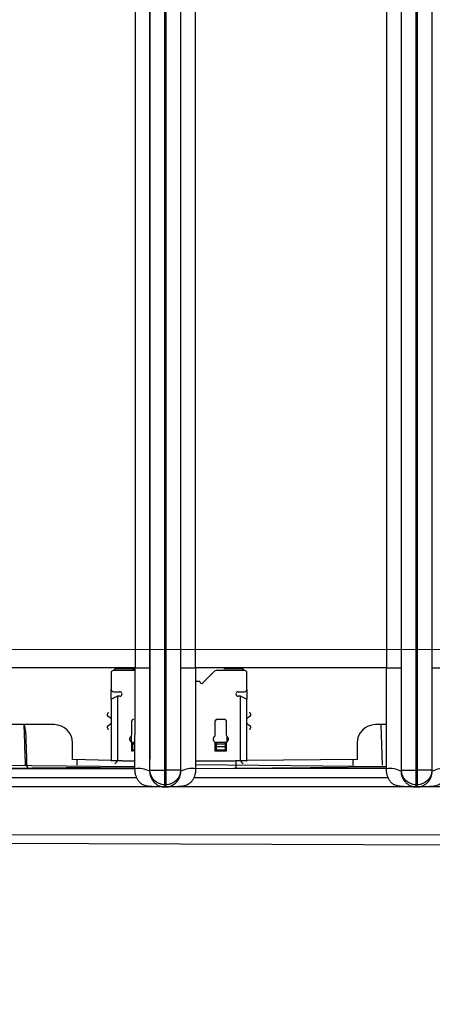
# Model space of a CAD drawing. Units: millimetres. Extents: x 17 to 410, y 7 to 290.
# Drawn here: x 75 to 83, y 67 to 85 of the extents above; entities that cross this region are included whole.
import ezdxf

# ---------------------------------------------------------------- set-up
doc = ezdxf.new("R2010")
doc.units = ezdxf.units.MM
doc.styles.add('SLDTEXTSTYLE2', font='TXT', dxfattribs={"width": 0.75})
doc.dimstyles.new('SLDDIMSTYLE4', dxfattribs={"dimtxt": 3.5, "dimasz": 3.302, "dimexe": 0, "dimexo": 0.0625, "dimgap": 0.875, "dimtad": 1, "dimlfac": 3, "dimrnd": 1e-09, "dimzin": 12, "dimdsep": 46, "dimtxsty": 'SLDTEXTSTYLE2', "dimsah": 1, "dimcen": 0.09, "dimadec": 0, "dimazin": 3, "dimtfac": 1, "dimtofl": 0, "dimtmove": 0, "dimatfit": 3, "dimfxl": 0, "dimfrac": 2, "dimtolj": 1, "dimtzin": 12, "dimarcsym": 0})

# ---------------------------------------------------------------- blocks, each defined once
blk = doc.blocks.new('_D_6')
at = {"color": 7, "linetype": 'Continuous', "lineweight": 0}
for p, q in [((186.621, 151.981), (33.956, 151.981)), ((34.956, 151.981), (34.956, 73.648)), ((195.788, 73.648), (33.956, 73.648))]:
    blk.add_line(p, q, dxfattribs=at)
at = {"color": 7, "linetype": 'Continuous', "lineweight": 18}
for points in [[(34.956, 151.981), (34.448, 148.679), (35.464, 148.679)], [(34.956, 73.648), (35.464, 76.95), (34.448, 76.95)]]:
    blk.add_solid(points, dxfattribs=at)
at = {"color": 7, "linetype": 'Continuous', "lineweight": 18, "insert": (30.444, 109.429), "char_height": 3.5, "attachment_point": 1, "rotation": 90, "style": 'SLDTEXTSTYLE2'}
blk.add_mtext('235', dxfattribs=at)
blk = doc.blocks.new('_D_7')
at = {"color": 7, "linetype": 'Continuous', "lineweight": 0}
for p, q in [((43.488, 70.614), (43.488, 55.8)), ((198.821, 70.614), (198.821, 55.8)), ((198.821, 56.8), (43.488, 56.8))]:
    blk.add_line(p, q, dxfattribs=at)
at = {"color": 7, "linetype": 'Continuous', "lineweight": 18}
for points in [[(43.488, 56.8), (46.79, 56.292), (46.79, 57.308)], [(198.821, 56.8), (195.519, 57.308), (195.519, 56.292)]]:
    blk.add_solid(points, dxfattribs=at)
at = {"color": 7, "linetype": 'Continuous', "lineweight": 18, "insert": (117.275, 61.312), "char_height": 3.5, "attachment_point": 1, "style": 'SLDTEXTSTYLE2'}
blk.add_mtext('466', dxfattribs=at)

msp = doc.modelspace()

# ---------------------------------------------------------------- linework, layer by layer
at = {"color": 7, "linetype": 'Continuous', "lineweight": 25}
for p, q in [((77.4937, 71.4542), (77.4937, 149.2586)), ((77.7603, 71.4542), (77.7603, 149.2573)), ((77.7818, 149.2573), (77.7818, 71.4542)), ((78.0484, 149.2586), (78.0484, 71.4542)), ((82.0604, 71.4542), (82.0604, 149.2586)), ((82.327, 71.4542), (82.327, 149.2573)), ((82.3485, 149.2573), (82.3485, 71.4542)), ((82.6151, 149.2586), (82.6151, 71.4542)), ((77.2225, 148.9321), (77.2225, 73.3144)), ((77.4891, 148.9321), (77.4891, 73.3144)), ((78.053, 73.3144), (78.053, 148.9321)), ((78.3196, 73.3144), (78.3196, 148.9321)), ((81.7891, 148.9321), (81.7891, 73.3144)), ((82.0558, 148.9321), (82.0558, 73.3144)), ((82.6197, 73.3144), (82.6197, 148.9321)), ((77.2225, 73.3144), (73.753, 73.3144)), ((77.2224, 73.2644), (76.8294, 73.2644)), ((77.1711, 73.2977), (76.9044, 73.2977)), ((77.1711, 73.2977), (77.2044, 73.2977)), ((77.1711, 73.2977), (77.1711, 73.2977)), ((77.2224, 73.2644), (77.2044, 73.2977)), ((77.2225, 73.3144), (77.4891, 73.3144)), ((78.053, 73.3144), (78.3196, 73.3144)), ((81.7891, 73.3144), (78.3196, 73.3144)), ((78.6658, 73.2522), (78.4544, 73.0408)), ((79.2127, 73.2644), (78.6952, 73.2644)), ((78.8377, 73.2977), (78.8377, 73.2977)), ((78.8711, 73.2977), (78.8377, 73.2977)), ((79.1377, 73.2977), (78.8711, 73.2977)), ((78.8711, 73.2977), (78.8711, 73.2977)), ((81.7891, 73.3144), (82.0558, 73.3144)), ((82.6197, 73.3144), (82.8863, 73.3144)), ((76.7877, 73.2227), (76.7877, 72.9227)), ((78.3975, 73.0644), (78.3199, 73.0644)), ((78.6127, 73.2137), (78.6127, 73.1991)), ((78.6127, 73.2137), (78.6127, 73.2137)), ((79.2544, 72.9227), (79.2544, 73.2227)), ((76.7877, 72.747), (76.7877, 72.9227)), ((79.2544, 72.9227), (79.2544, 72.747)), ((76.7877, 72.747), (76.7926, 72.747)), ((76.7877, 72.747), (76.7877, 71.631)), ((76.9044, 72.7977), (76.7926, 72.747)), ((76.8294, 72.881), (76.9461, 72.881)), ((76.9044, 72.7977), (76.9044, 71.631)), ((76.9461, 72.7977), (76.9044, 72.7977)), ((79.0961, 72.881), (79.2127, 72.881)), ((79.1377, 72.7977), (79.0961, 72.7977)), ((79.1377, 71.631), (79.1377, 72.7977)), ((79.2495, 72.747), (79.1377, 72.7977)), ((79.2495, 72.747), (79.2544, 72.747)), ((79.2544, 71.631), (79.2544, 72.747)), ((76.7146, 72.4644), (76.7146, 72.4595)), ((76.7478, 72.4977), (76.7478, 72.4977)), ((77.1627, 72.0948), (77.1627, 72.3477)), ((77.1961, 72.381), (77.1961, 72.381)), ((78.6794, 72.0948), (78.6794, 72.3477)), ((78.7127, 72.381), (78.8461, 72.381)), ((78.8794, 72.3477), (78.8794, 72.0948)), ((79.2943, 72.4977), (79.2943, 72.4977)), ((79.3275, 72.4595), (79.3275, 72.4644)), ((75.7544, 72.281), (73.754, 72.281)), ((76.7146, 72.2359), (76.7146, 72.231)), ((76.7478, 72.1977), (76.7478, 72.1977)), ((79.2943, 72.1977), (79.2943, 72.1977)), ((79.3275, 72.231), (79.3275, 72.2359)), ((81.7881, 72.281), (81.5877, 72.281)), ((81.6877, 72.281), (81.7134, 71.5454)), ((77.1294, 71.9977), (77.1294, 72.0339)), ((77.1392, 72.0575), (77.153, 72.0713)), ((77.153, 72.0713), (77.1515, 71.9663)), ((78.6461, 71.9977), (78.6461, 72.0339)), ((78.6558, 72.0575), (78.6696, 72.0713)), ((78.8892, 72.0713), (78.903, 72.0575)), ((78.8892, 72.0713), (78.8906, 71.9663)), ((78.9127, 72.0339), (78.9127, 71.9977)), ((76.0877, 71.6477), (76.0877, 71.9477)), ((77.1627, 71.7977), (77.1627, 71.9644)), ((77.2211, 71.9309), (77.1794, 71.9644)), ((77.1794, 71.9309), (77.1794, 71.9644)), ((77.1794, 71.879), (77.1794, 71.9309)), ((77.1794, 71.9309), (77.2211, 71.9309)), ((77.1794, 71.879), (77.1794, 71.879)), ((77.1794, 71.8244), (77.1794, 71.879)), ((77.1794, 71.7977), (77.1794, 71.8244)), ((77.1794, 71.8244), (77.221, 71.8244)), ((77.221, 71.8244), (77.1794, 71.7977)), ((78.6794, 71.7977), (78.6794, 71.9644)), ((78.6961, 71.9644), (78.8627, 71.9644)), ((78.6961, 71.9644), (78.6961, 71.9309)), ((78.6961, 71.9309), (78.6961, 71.879)), ((78.6961, 71.9309), (78.8627, 71.9309)), ((78.8627, 71.879), (78.6961, 71.879)), ((78.6961, 71.879), (78.6961, 71.8244)), ((78.6961, 71.8244), (78.8627, 71.8244)), ((78.6961, 71.7977), (78.6961, 71.8244)), ((78.8627, 71.9309), (78.8627, 71.9644)), ((78.8627, 71.879), (78.8627, 71.9309)), ((78.8627, 71.8244), (78.8627, 71.879)), ((78.8627, 71.8244), (78.8627, 71.7977)), ((78.8794, 71.9644), (78.8794, 71.7977)), ((81.2544, 71.9477), (81.2544, 71.6477)), ((76.7877, 71.631), (76.0877, 71.6477)), ((76.1657, 71.6477), (76.1622, 71.5454)), ((76.7877, 71.631), (76.9044, 71.631)), ((76.9044, 71.631), (76.9877, 71.631)), ((76.9877, 71.6156), (76.9877, 71.631)), ((76.9877, 71.631), (77.2207, 71.6156)), ((77.1794, 71.7977), (77.1627, 71.7977)), ((78.3214, 71.6156), (79.0544, 71.631)), ((78.6961, 71.7977), (78.6794, 71.7977)), ((78.8627, 71.7977), (78.6961, 71.7977)), ((78.8794, 71.7977), (78.8627, 71.7977)), ((79.0544, 71.631), (79.0544, 71.6156)), ((79.0544, 71.631), (79.1377, 71.631)), ((79.1377, 71.631), (79.2544, 71.631)), ((81.2544, 71.6477), (79.2544, 71.631)), ((81.1765, 71.6477), (81.1801, 71.5454)), ((73.7521, 71.481), (77.2206, 71.5138)), ((77.2205, 71.4796), (73.7521, 71.481)), ((77.2206, 71.5138), (73.7548, 71.5483)), ((75.2533, 71.5454), (75.2533, 71.5454)), ((77.2207, 71.6156), (76.9877, 71.6156)), ((77.4871, 71.4345), (77.4937, 71.4542)), ((77.4937, 71.4542), (77.7603, 71.4542)), ((77.7603, 71.4542), (77.7818, 71.4542)), ((77.7603, 71.1879), (77.7603, 71.4542)), ((78.0484, 71.4542), (77.7818, 71.4542)), ((77.7818, 71.4542), (77.7818, 71.1879)), ((78.055, 71.4345), (78.0484, 71.4542)), ((78.3187, 71.481), (81.7872, 71.5138)), ((81.7872, 71.4796), (78.3187, 71.481)), ((79.0544, 71.6156), (78.3214, 71.6156)), ((81.7872, 71.5138), (78.3215, 71.5483)), ((79.0544, 71.6156), (79.0544, 71.481)), ((82.0538, 71.4345), (82.0604, 71.4542)), ((82.0604, 71.4542), (82.327, 71.4542)), ((82.327, 71.4542), (82.3485, 71.4542)), ((82.327, 71.1879), (82.327, 71.4542)), ((82.6151, 71.4542), (82.3485, 71.4542)), ((82.3485, 71.4542), (82.3485, 71.1879)), ((82.6217, 71.4345), (82.6151, 71.4542)), ((77.2541, 71.3144), (73.7221, 71.3144)), ((81.8207, 71.3144), (78.2888, 71.3144)), ((77.747, 71.1477), (73.2371, 71.1477)), ((77.747, 71.148), (77.7603, 71.1879)), ((77.747, 71.148), (77.7951, 71.148)), ((77.747, 71.148), (77.747, 71.1477)), ((77.7951, 71.1477), (77.747, 71.1477)), ((77.7603, 71.1879), (77.7818, 71.1879)), ((77.7951, 71.148), (77.7818, 71.1879)), ((77.7951, 71.148), (77.7951, 71.1477)), ((82.3137, 71.1477), (77.8038, 71.1477)), ((82.3137, 71.148), (82.327, 71.1879)), ((82.3137, 71.148), (82.3618, 71.148)), ((82.3137, 71.148), (82.3137, 71.1477)), ((82.3618, 71.1477), (82.3137, 71.1477)), ((82.327, 71.1879), (82.3485, 71.1879)), ((82.3618, 71.148), (82.3485, 71.1879)), ((82.3618, 71.148), (82.3618, 71.1477)), ((86.8711, 71.1477), (82.3705, 71.1477)), ((74.7544, 70.2827), (85.5544, 70.2732)), ((85.6267, 70.0804), (74.7042, 70.121))]:
    msp.add_line(p, q, dxfattribs=at)
for centre, radius, start, end in [((76.8294, 73.2227), 0.0417, 90, 180), ((76.9112, 73.1812), 0.1167, 93.36841, 134.55657), ((78.6952, 73.2227), 0.0417, 90, 135), ((79.1309, 73.1812), 0.1167, 45.44343, 86.63159), ((79.2127, 73.2227), 0.0417, 0, 90), ((78.4308, 73.0644), 0.0333, 180, 315), ((76.8294, 72.9227), 0.0417, 180, 270), ((79.2127, 72.9227), 0.0417, 270, 0), ((76.9461, 72.8394), 0.0417, 270, 90), ((79.0961, 72.8394), 0.0417, 90, 270), ((76.7479, 72.4644), 0.0333, 90.08627, 180.08602), ((76.7479, 72.4595), 0.0333, 179.94601, 253.28741), ((76.7145, 72.3479), 0.0832, 28.25647, 73.32165), ((77.1961, 72.3477), 0.0333, 90, 180), ((78.7127, 72.3477), 0.0333, 90, 180), ((78.8461, 72.3477), 0.0333, 0, 90), ((79.3276, 72.3479), 0.0832, 106.67835, 151.74353), ((79.2942, 72.4644), 0.0333, 359.91398, 89.91373), ((79.2942, 72.4595), 0.0333, 286.71259, 0.05399), ((75.7544, 71.9477), 0.3333, 0, 90), ((76.7479, 72.2359), 0.0333, 106.71259, 180.05399), ((76.7479, 72.231), 0.0333, 179.91398, 269.91373), ((76.7145, 72.3475), 0.0832, 286.67835, 331.74353), ((79.3276, 72.3475), 0.0832, 208.25647, 253.32165), ((79.2942, 72.231), 0.0333, 270.08627, 0.08602), ((79.2942, 72.2359), 0.0333, 359.94601, 73.28741), ((81.5877, 71.9477), 0.3333, 90, 180), ((77.1627, 72.0339), 0.0333, 135, 180), ((77.1627, 71.9977), 0.0333, 180, 270), ((77.1294, 72.0948), 0.0333, 315, 0), ((78.6794, 72.0339), 0.0333, 135, 180), ((78.6794, 71.9977), 0.0333, 180, 270), ((78.6461, 72.0948), 0.0333, 315, 0), ((78.9127, 72.0948), 0.0333, 180, 225), ((78.8794, 71.9977), 0.0333, 270, 0), ((78.8794, 72.0339), 0.0333, 0, 45), ((76.7544, 71.631), 0.0333, 332.46762, 0), ((76.797, 71.6766), 0.1167, 301.42617, 336.97935), ((79.2451, 71.6766), 0.1167, 203.02065, 238.57383), ((79.2877, 71.631), 0.0333, 180, 207.53238), ((75.3161, 71.5436), 0.0627, 178.40769, 266.27834), ((77.2825, 71.0348), 0.449, 62.8825, 97.93057), ((78.2597, 71.0348), 0.449, 82.06943, 117.1175), ((81.8491, 71.0348), 0.449, 62.8825, 97.93057), ((82.8263, 71.0348), 0.449, 82.06943, 117.1175)]:
    msp.add_arc(centre, radius, start, end, dxfattribs=at)
for points, knots in [([(77.2205, 71.4796), (77.2207, 71.5795), (77.2208, 71.702), (77.2212, 71.981), (77.2213, 72.1374), (77.2217, 72.4664), (77.2218, 72.6389), (77.2222, 72.9817), (77.2223, 73.1519), (77.2225, 73.3144)], [0, 0, 0, 0, 0.25, 0.25, 0.5, 0.5, 0.75, 0.75, 1, 1, 1, 1]), ([(77.4891, 73.3144), (77.4891, 73.2329), (77.4891, 73.072), (77.489, 72.8336), (77.4889, 72.601), (77.4887, 72.355), (77.4884, 72.1035), (77.4881, 71.8542), (77.4877, 71.6342), (77.4873, 71.4979), (77.4871, 71.4345)], [0, 0, 0, 0, 0.1295928, 0.2560972, 0.3795325, 0.49992, 0.6479272, 0.7805482, 0.8978658, 1, 1, 1, 1]), ([(78.055, 71.4345), (78.0549, 71.4696), (78.0547, 71.5427), (78.0544, 71.6576), (78.0542, 71.782), (78.0539, 71.916), (78.0537, 72.0596), (78.0536, 72.2128), (78.0533, 72.471), (78.0531, 72.8393), (78.053, 73.1534), (78.053, 73.3144)], [0, 0, 0, 0, 0.0565003, 0.1179418, 0.184353, 0.2557569, 0.3321717, 0.4136124, 0.5000912, 0.7438548, 1, 1, 1, 1]), ([(78.3196, 73.3144), (78.3198, 73.1519), (78.32, 72.9817), (78.3203, 72.6389), (78.3205, 72.4664), (78.3208, 72.1374), (78.321, 71.981), (78.3213, 71.702), (78.3214, 71.5795), (78.3216, 71.4796)], [0, 0, 0, 0, 0.25, 0.25, 0.5, 0.5, 0.75, 0.75, 1, 1, 1, 1]), ([(81.7872, 71.4796), (81.7873, 71.5795), (81.7875, 71.702), (81.7878, 71.981), (81.788, 72.1374), (81.7883, 72.4664), (81.7885, 72.6389), (81.7888, 72.9817), (81.789, 73.1519), (81.7891, 73.3144)], [0, 0, 0, 0, 0.25, 0.25, 0.5, 0.5, 0.75, 0.75, 1, 1, 1, 1]), ([(82.0558, 73.3144), (82.0558, 73.2329), (82.0558, 73.072), (82.0557, 72.8336), (82.0556, 72.601), (82.0554, 72.355), (82.0551, 72.1035), (82.0548, 71.8542), (82.0543, 71.6342), (82.054, 71.4979), (82.0538, 71.4345)], [0, 0, 0, 0, 0.1295928, 0.2560972, 0.3795325, 0.49992, 0.6479272, 0.7805482, 0.8978658, 1, 1, 1, 1]), ([(82.6217, 71.4345), (82.6216, 71.4696), (82.6213, 71.5427), (82.6211, 71.6576), (82.6208, 71.782), (82.6206, 71.916), (82.6204, 72.0596), (82.6202, 72.2128), (82.62, 72.471), (82.6197, 72.8393), (82.6197, 73.1534), (82.6197, 73.3144)], [0, 0, 0, 0, 0.0565003, 0.1179418, 0.184353, 0.2557569, 0.3321717, 0.4136124, 0.5000912, 0.7438548, 1, 1, 1, 1]), ([(75.2077, 72.281), (75.2322, 72.1949), (75.235, 72.1088), (75.2378, 72.0226), (75.2429, 71.8635), (75.2481, 71.7044), (75.2533, 71.5454)], [0.0006006044, 0.0006006044, 0.0006006044, 0.0006006044, 0.0013763014, 0.0013763014, 0.0013763014, 0.0028089491, 0.0028089491, 0.0028089491, 0.0028089491]), ([(75.2334, 71.5454), (75.2265, 71.7424), (75.2196, 71.9395), (75.2127, 72.1366), (75.211, 72.1847), (75.2094, 72.2329), (75.2077, 72.281)], [0.0001931452, 0.0001931452, 0.0001931452, 0.0001931452, 0.0019678764, 0.0019678764, 0.0019678764, 0.00240156, 0.00240156, 0.00240156, 0.00240156]), ([(77.747, 71.1477), (77.7383, 71.1478), (77.7104, 71.1479), (77.6488, 71.1487), (77.5773, 71.1508), (77.5104, 71.1553), (77.4496, 71.1617), (77.3866, 71.1759), (77.3265, 71.2088), (77.286, 71.2532), (77.256, 71.3029), (77.2354, 71.3589), (77.2227, 71.4181), (77.2212, 71.459), (77.2205, 71.4796)], [0, 0, 0, 0, 0.0355219, 0.1131264, 0.2504746, 0.3265868, 0.3861576, 0.5003046, 0.59044, 0.6676468, 0.7505885, 0.831896, 0.9151396, 1, 1, 1, 1]), ([(77.7603, 71.1879), (77.6906, 71.188), (77.6212, 71.2167), (77.5225, 71.3153), (77.4938, 71.3845), (77.4937, 71.4542)], [0, 0, 0, 0, 0.5, 0.5, 1, 1, 1, 1]), ([(78.0484, 71.4542), (78.0484, 71.3845), (78.0196, 71.3153), (77.9209, 71.2167), (77.8516, 71.188), (77.7818, 71.1879)], [0, 0, 0, 0, 0.5, 0.5, 1, 1, 1, 1]), ([(78.3216, 71.4796), (78.3214, 71.4636), (78.3211, 71.4349), (78.3161, 71.3918), (78.3039, 71.3485), (78.2853, 71.3027), (78.2599, 71.2585), (78.2283, 71.2229), (78.1943, 71.1972), (78.1465, 71.1738), (78.0741, 71.1586), (77.9788, 71.1512), (77.8919, 71.1487), (77.8304, 71.1479), (77.8036, 71.1478), (77.7951, 71.1477)], [0, 0, 0, 0, 0.0655623, 0.1182859, 0.1786553, 0.2512491, 0.3235554, 0.3909593, 0.4494722, 0.5013618, 0.6118793, 0.7503574, 0.8911571, 0.9653804, 1, 1, 1, 1]), ([(82.3137, 71.1477), (82.3049, 71.1478), (82.2771, 71.1479), (82.2155, 71.1487), (82.144, 71.1508), (82.0771, 71.1553), (82.0163, 71.1617), (81.9533, 71.1759), (81.8931, 71.2088), (81.8527, 71.2532), (81.8226, 71.3029), (81.802, 71.3589), (81.7893, 71.4181), (81.7879, 71.459), (81.7872, 71.4796)], [0, 0, 0, 0, 0.0355219, 0.1131264, 0.2504746, 0.3265868, 0.3861576, 0.5003046, 0.59044, 0.6676468, 0.7505885, 0.831896, 0.9151396, 1, 1, 1, 1]), ([(82.327, 71.1879), (82.2572, 71.188), (82.1879, 71.2167), (82.0892, 71.3153), (82.0604, 71.3845), (82.0604, 71.4542)], [0, 0, 0, 0, 0.5, 0.5, 1, 1, 1, 1]), ([(82.6151, 71.4542), (82.615, 71.3845), (82.5863, 71.3153), (82.4876, 71.2167), (82.4182, 71.188), (82.3485, 71.1879)], [0, 0, 0, 0, 0.5, 0.5, 1, 1, 1, 1]), ([(82.8883, 71.4796), (82.8881, 71.4636), (82.8877, 71.4349), (82.8828, 71.3918), (82.8706, 71.3485), (82.852, 71.3027), (82.8265, 71.2585), (82.7949, 71.2229), (82.761, 71.1972), (82.7132, 71.1738), (82.6408, 71.1586), (82.5455, 71.1512), (82.4585, 71.1487), (82.3971, 71.1479), (82.3703, 71.1478), (82.3618, 71.1477)], [0, 0, 0, 0, 0.0655623, 0.1182859, 0.1786553, 0.2512491, 0.3235554, 0.3909593, 0.4494722, 0.5013618, 0.6118793, 0.7503574, 0.8911571, 0.9653804, 1, 1, 1, 1]), ([(77.4871, 71.4345), (77.4873, 71.4255), (77.4877, 71.4072), (77.4916, 71.3804), (77.4979, 71.3539), (77.5067, 71.3281), (77.5229, 71.2924), (77.549, 71.253), (77.5867, 71.2147), (77.6241, 71.1873), (77.6647, 71.1666), (77.6993, 71.1553), (77.7219, 71.1508), (77.7334, 71.1491), (77.7391, 71.1485), (77.7432, 71.1481), (77.7461, 71.148), (77.747, 71.148)], [0, 0, 0, 0, 0.0504621, 0.1018858, 0.1543284, 0.2078438, 0.2624828, 0.3899429, 0.499247, 0.6236453, 0.7493084, 0.8747002, 0.9462249, 0.9636481, 0.9821945, 0.9945022, 1, 1, 1, 1]), ([(77.7951, 71.148), (77.7957, 71.148), (77.7977, 71.1481), (77.8008, 71.1484), (77.8057, 71.1488), (77.8118, 71.1496), (77.8224, 71.1513), (77.8381, 71.1545), (77.8577, 71.1602), (77.8855, 71.1706), (77.9185, 71.1876), (77.9543, 71.2142), (77.9853, 71.2449), (78.0122, 71.2806), (78.035, 71.3245), (78.0518, 71.3764), (78.0539, 71.4148), (78.055, 71.4345)], [0, 0, 0, 0, 0.00376357, 0.01261081, 0.02666843, 0.04596072, 0.06697766, 0.12507247, 0.19195333, 0.25016578, 0.38467565, 0.49958226, 0.59066839, 0.68568021, 0.78523094, 0.88985213, 1, 1, 1, 1]), ([(82.0538, 71.4345), (82.054, 71.4255), (82.0544, 71.4072), (82.0583, 71.3804), (82.0645, 71.3539), (82.0734, 71.3281), (82.0895, 71.2924), (82.1157, 71.253), (82.1534, 71.2147), (82.1907, 71.1873), (82.2314, 71.1666), (82.266, 71.1553), (82.2886, 71.1508), (82.3, 71.1491), (82.3058, 71.1485), (82.3099, 71.1481), (82.3128, 71.148), (82.3137, 71.148)], [0, 0, 0, 0, 0.0504621, 0.1018858, 0.1543284, 0.2078438, 0.2624828, 0.3899429, 0.499247, 0.6236453, 0.7493084, 0.8747002, 0.9462249, 0.9636481, 0.9821945, 0.9945022, 1, 1, 1, 1]), ([(82.3618, 71.148), (82.3624, 71.148), (82.3644, 71.1481), (82.3674, 71.1484), (82.3724, 71.1488), (82.3784, 71.1496), (82.3891, 71.1513), (82.4048, 71.1545), (82.4244, 71.1602), (82.4521, 71.1706), (82.4851, 71.1876), (82.521, 71.2142), (82.552, 71.2449), (82.5789, 71.2806), (82.6017, 71.3245), (82.6185, 71.3764), (82.6206, 71.4148), (82.6217, 71.4345)], [0, 0, 0, 0, 0.0037636, 0.0126108, 0.0266684, 0.0459607, 0.0669777, 0.1250725, 0.1919533, 0.2501658, 0.3846757, 0.4995823, 0.5906684, 0.6856802, 0.7852309, 0.8898521, 1, 1, 1, 1])]:
    msp.add_open_spline(points, degree=3, knots=knots, dxfattribs=at)
msp.add_open_spline([(75.2334, 71.5454), (75.2334, 71.5453), (75.2402, 71.5453), (75.2533, 71.5454)], degree=3, dxfattribs=at)

# ---------------------------------------------------------------- dimensions: what is measured, and where the dimension line sits
at = {"color": 7, "linetype": 'Continuous', "lineweight": 18}
for base, p1, p2, angle, picture, middle in [((34.9561, 73.6477), (187.6211, 151.981), (196.7877, 73.6477), 90, '_D_6', (34.9561, 113.3082)), ((43.4877, 56.8005), (198.8211, 71.6144), (43.4877, 71.6144), 0, '_D_7', (121.1544, 56.8005))]:
    dim = msp.add_linear_dim(base=base, p1=p1, p2=p2, angle=angle, dimstyle='SLDDIMSTYLE4', dxfattribs=at)
    dim.commit()
    dim.dimension.update_dxf_attribs({"geometry": picture, "text_midpoint": middle, "dimtype": 160})

doc.saveas('drawing.dxf')
